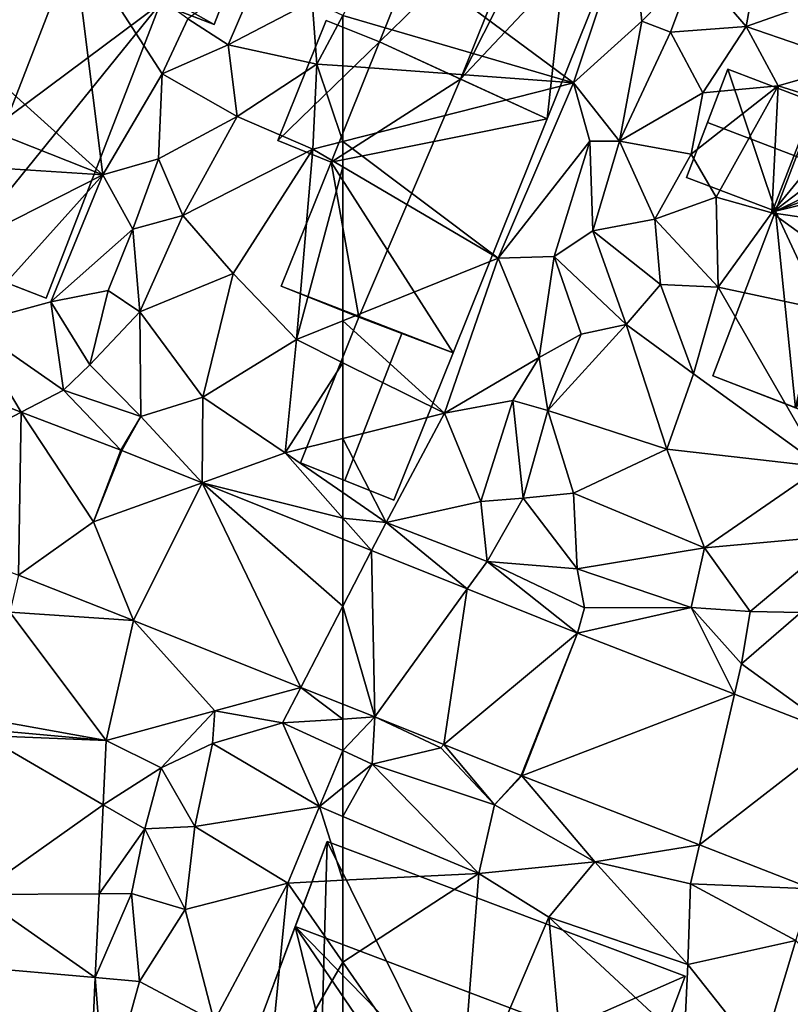
# Model space of a CAD drawing. Extents: x 571997 to 573034, y 6226000 to 6227056.
# Drawn here: x 572109 to 572147, y 6226405 to 6226453 of the extents above; entities that cross this region are included whole.
import ezdxf

# ---------------------------------------------------------------- set-up
doc = ezdxf.new("R2010")
doc.units = 0
doc.header["$MEASUREMENT"] = 0
for name, color, linetype in [('Bygninger_LOD2', 1, 'Continuous'), ('Terraen', 33, 'Continuous'), ('Terraen_vej', 33, 'Continuous')]:
    doc.layers.add(name, color=color, linetype=linetype)

# ---------------------------------------------------------------- blocks, each defined once
blk = doc.blocks.new('1km_6226_572_UTM32_ACAD_1_FMEBLOCK27')
at = {"layer": 'Terraen_vej', "color": 251, "true_color": 0x555555}
for points in [[(-61.096, -10.013, 67.49), (-62.5, -9.451, 67.473), (-62.5, -12.728, 67.436)], [(-62.5, -12.728, 67.436), (-60.936, -18.155, 67.453), (-61.096, -10.013, 67.49)], [(-61.096, -10.013, 67.49), (-60.936, -18.155, 67.453), (-56.406, -11.89, 67.546)], [(-56.406, -11.89, 67.546), (-60.936, -18.155, 67.453), (-57.554, -19.509, 67.544)], [(-51.003, -14.052, 67.61), (-56.406, -11.89, 67.546), (-57.554, -19.509, 67.544)], [(-62.5, -12.728, 67.436), (-62.5, -17.529, 67.412), (-60.936, -18.155, 67.453)], [(-51.003, -14.052, 67.61), (-57.554, -19.509, 67.544), (-53.773, -21.022, 67.644)], [(-51.003, -14.052, 67.61), (-53.773, -21.022, 67.644), (-53.741, -21.034, 67.646)], [(-51.003, -14.052, 67.61), (-53.741, -21.034, 67.646), (-43.316, -17.045, 67.836)], [(-43.316, -17.045, 67.836), (-53.741, -21.034, 67.646), (-45.036, -24.424, 67.868)], [(-43.316, -17.045, 67.836), (-45.036, -24.424, 67.868), (-38.13, -19.064, 67.989)], [(-38.13, -19.064, 67.989), (-45.036, -24.424, 67.868), (-39.525, -26.569, 68.009)]]:
    blk.add_polyline3d(points, close=True, dxfattribs=at)
blk = doc.blocks.new('1km_6226_572_UTM32_ACAD_1_FMEBLOCK41')
at = {"layer": 'Terraen', "color": 9, "true_color": 0xbbbbbb}
for points in [[(49.27, 20.1, 66.61), (41.12, 17.06, 66.64), (50.75, 8.39, 66.69)], [(49.27, 20.1, 66.61), (53.65, 13.33, 66.67), (54.91, 16.02, 66.63)], [(49.27, 20.1, 66.61), (50.75, 8.39, 66.69), (53.65, 13.33, 66.67)], [(58.56, 18.66, 67.71), (54.91, 16.02, 66.63), (56.88, 14.75, 67.48)], [(58.56, 18.66, 67.71), (56.88, 14.75, 67.48), (61, 16.89, 67.68)], [(50.75, 8.39, 66.69), (41.12, 17.06, 66.64), (39.48, 12.84, 66.63)], [(61, 16.89, 67.68), (56.88, 14.75, 67.48), (61.22, 13.81, 67.51)], [(62.5, 16.18, 67.581), (61, 16.89, 67.68), (61.22, 13.81, 67.51)], [(54.91, 16.02, 66.63), (53.65, 13.33, 66.67), (56.88, 14.75, 67.48)], [(62.5, 13.716, 67.534), (62.5, 16.18, 67.581), (61.22, 13.81, 67.51)], [(56.88, 14.75, 67.48), (53.65, 13.33, 66.67), (57.32, 11.24, 67.49)], [(56.88, 14.75, 67.48), (57.32, 11.24, 67.49), (61.22, 13.81, 67.51)], [(61.22, 13.81, 67.51), (57.32, 11.24, 67.49), (61.02, 9.64, 67.48)], [(62.5, 10.017, 67.511), (61.22, 13.81, 67.51), (61.02, 9.64, 67.48)], [(62.5, 10.017, 67.511), (62.5, 13.716, 67.534), (61.22, 13.81, 67.51)], [(53.65, 13.33, 66.67), (50.75, 8.39, 66.69), (53.47, 9.17, 67.1)], [(53.65, 13.33, 66.67), (53.47, 9.17, 67.1), (57.32, 11.24, 67.49)], [(50.75, 8.39, 66.69), (39.48, 12.84, 66.63), (38.58, 9.16, 66.6)], [(57.32, 11.24, 67.49), (53.47, 9.17, 67.1), (54.66, 6.39, 67.47)], [(57.32, 11.24, 67.49), (54.66, 6.39, 67.47), (61.02, 9.64, 67.48)], [(62.5, 8.771, 67.516), (62.5, 10.017, 67.511), (61.02, 9.64, 67.48)], [(50.75, 8.39, 66.69), (38.58, 9.16, 66.6), (40.14, 3.01, 66.74)], [(53.47, 9.17, 67.1), (50.75, 8.39, 66.69), (52.21, 5.73, 67.03)], [(53.47, 9.17, 67.1), (52.21, 5.73, 67.03), (54.66, 6.39, 67.47)], [(61.02, 9.64, 67.48), (54.66, 6.39, 67.47), (57.13, 3.55, 67.47)], [(61.02, 9.64, 67.48), (57.13, 3.55, 67.47), (60.23, 0.32, 67.6)], [(62.5, 8.771, 67.516), (61.02, 9.64, 67.48), (60.23, 0.32, 67.6)], [(62.5, 8.771, 67.516), (60.23, 0.32, 67.6), (62.5, 1.238, 67.623)], [(50.75, 8.39, 66.69), (40.14, 3.01, 66.74), (44.17, 1.08, 66.8)], [(50.75, 8.39, 66.69), (44.17, 1.08, 66.8), (48.2, 2.17, 66.71)], [(50.75, 8.39, 66.69), (48.2, 2.17, 66.71), (52.21, 5.73, 67.03)], [(54.66, 6.39, 67.47), (52.21, 5.73, 67.03), (52.56, 1.68, 67.47)], [(54.66, 6.39, 67.47), (52.56, 1.68, 67.47), (57.13, 3.55, 67.47)], [(52.21, 5.73, 67.03), (48.2, 2.17, 66.71), (51, 2.72, 67.09)], [(52.21, 5.73, 67.03), (51, 2.72, 67.09), (52.56, 1.68, 67.47)], [(52.56, 1.68, 67.47), (55.64, -2.5, 67.5), (57.13, 3.55, 67.47)], [(60.23, 0.32, 67.6), (57.13, 3.55, 67.47), (55.64, -2.5, 67.5)], [(51, 2.72, 67.09), (48.2, 2.17, 66.71), (50.1, -0.91, 67.58)], [(51, 2.72, 67.09), (50.1, -0.91, 67.58), (52.56, 1.68, 67.47)], [(48.2, 2.17, 66.71), (44.17, 1.08, 66.8), (48.81, -2.15, 67.03)], [(48.2, 2.17, 66.71), (48.81, -2.15, 67.03), (50.1, -0.91, 67.58)], [(52.56, 1.68, 67.47), (50.1, -0.91, 67.58), (52.6, -3.45, 67.43)], [(52.56, 1.68, 67.47), (52.6, -3.45, 67.43), (55.64, -2.5, 67.5)], [(39.423, -0.432, 67.146), (46.742, -3.231, 67.263), (44.17, 1.08, 66.8)], [(46.742, -3.231, 67.263), (48.81, -2.15, 67.03), (44.17, 1.08, 66.8)], [(62.5, -0.812, 67.634), (62.5, 1.238, 67.623), (60.23, 0.32, 67.6)], [(60.23, 0.32, 67.6), (55.64, -2.5, 67.5), (59.68, -5.23, 67.57)], [(62.5, -0.812, 67.634), (60.23, 0.32, 67.6), (59.68, -5.23, 67.57)], [(50.1, -0.91, 67.58), (48.81, -2.15, 67.03), (52.6, -3.45, 67.43)], [(62.5, -4.528, 67.621), (62.5, -0.812, 67.634), (59.68, -5.23, 67.57)], [(46.742, -3.231, 67.263), (51.62, -5.098, 67.341), (48.81, -2.15, 67.03)], [(51.62, -5.098, 67.341), (52.6, -3.45, 67.43), (48.81, -2.15, 67.03)], [(55.604, -6.691, 67.39), (55.64, -2.5, 67.5), (52.6, -3.45, 67.43)], [(55.604, -6.691, 67.39), (59.68, -5.23, 67.57), (55.64, -2.5, 67.5)], [(51.62, -5.098, 67.341), (51.673, -5.118, 67.343), (52.6, -3.45, 67.43)], [(51.673, -5.118, 67.343), (55.604, -6.691, 67.39), (52.6, -3.45, 67.43)], [(62.5, -7.171, 67.473), (62.5, -4.528, 67.621), (59.68, -5.23, 67.57)], [(51.62, -5.098, 67.341), (50.28, -8.6, 67.185), (51.673, -5.118, 67.343)], [(62.5, -8.423, 67.516), (59.68, -5.23, 67.57), (55.604, -6.691, 67.39)], [(62.5, -7.171, 67.473), (59.68, -5.23, 67.57), (62.5, -8.423, 67.516)], [(62.5, -9.451, 67.473), (62.5, -8.423, 67.516), (55.604, -6.691, 67.39)], [(52.252, -13.428, 67.138), (50.905, -19.316, 67.245), (56.22, -17.85, 67.19)], [(52.252, -13.428, 67.138), (56.22, -17.85, 67.19), (60.442, -16.706, 67.357)], [(60.442, -16.706, 67.357), (56.22, -17.85, 67.19), (59.54, -18.45, 67.47)], [(60.442, -16.706, 67.357), (59.54, -18.45, 67.47), (62.5, -18.257, 67.459)], [(62.5, -17.529, 67.412), (60.442, -16.706, 67.357), (62.5, -18.257, 67.459)], [(50.905, -19.316, 67.245), (53.6, -20.65, 67.4), (56.22, -17.85, 67.19)], [(56.22, -17.85, 67.19), (53.6, -20.65, 67.4), (56.12, -19.46, 67.71)], [(59.54, -18.45, 67.47), (56.22, -17.85, 67.19), (56.12, -19.46, 67.71)], [(62.5, -19.805, 67.571), (62.5, -18.257, 67.459), (59.54, -18.45, 67.47)], [(59.54, -18.45, 67.47), (56.12, -19.46, 67.71), (61.35, -22.54, 67.8)], [(62.5, -19.805, 67.571), (59.54, -18.45, 67.47), (61.35, -22.54, 67.8)], [(50.905, -19.316, 67.245), (50.761, -22.456, 67.424), (53.6, -20.65, 67.4)], [(56.12, -19.46, 67.71), (53.6, -20.65, 67.4), (55.25, -23.52, 67.82)], [(56.12, -19.46, 67.71), (55.25, -23.52, 67.82), (61.35, -22.54, 67.8)], [(62.5, -19.805, 67.571), (61.35, -22.54, 67.8), (62.5, -21.613, 67.72)], [(50.761, -22.456, 67.424), (52.8, -23.64, 67.34), (53.6, -20.65, 67.4)], [(53.6, -20.65, 67.4), (52.8, -23.64, 67.34), (55.25, -23.52, 67.82)], [(62.5, -23.023, 67.801), (62.5, -21.613, 67.72), (61.35, -22.54, 67.8)], [(50.761, -22.456, 67.424), (50.562, -26.81, 67.672), (52.8, -23.64, 67.34)], [(61.35, -22.54, 67.8), (55.25, -23.52, 67.82), (59.8, -26.29, 67.77)], [(61.35, -22.54, 67.8), (59.8, -26.29, 67.77), (62.5, -26.154, 67.782)], [(62.5, -23.023, 67.801), (61.35, -22.54, 67.8), (62.5, -26.154, 67.782)], [(55.25, -23.52, 67.82), (52.8, -23.64, 67.34), (54.77, -27.59, 67.87)], [(55.25, -23.52, 67.82), (54.77, -27.59, 67.87), (59.8, -26.29, 67.77)], [(50.562, -26.81, 67.672), (52.14, -26.8, 67.23), (52.8, -23.64, 67.34)], [(52.8, -23.64, 67.34), (52.14, -26.8, 67.23), (54.77, -27.59, 67.87)], [(54.77, -27.59, 67.87), (56.2, -33.05, 67.95), (59.8, -26.29, 67.77)], [(59.8, -26.29, 67.77), (56.2, -33.05, 67.95), (58.79, -36.57, 67.87)], [(62.5, -30.166, 67.883), (59.8, -26.29, 67.77), (58.79, -36.57, 67.87)], [(62.5, -30.166, 67.883), (62.5, -26.154, 67.782), (59.8, -26.29, 67.77)], [(50.374, -30.917, 67.906), (52.54, -31.11, 67.68), (52.14, -26.8, 67.23)], [(50.562, -26.81, 67.672), (50.374, -30.917, 67.906), (52.14, -26.8, 67.23)], [(54.77, -27.59, 67.87), (52.14, -26.8, 67.23), (52.54, -31.11, 67.68)], [(54.77, -27.59, 67.87), (52.54, -31.11, 67.68), (56.2, -33.05, 67.95)], [(62.5, -30.166, 67.883), (58.79, -36.57, 67.87), (62.5, -37.261, 67.969)], [(50.374, -30.917, 67.906), (50.087, -37.193, 68.264), (50.85, -37.17, 67.72)], [(50.374, -30.917, 67.906), (50.85, -37.17, 67.72), (52.54, -31.11, 67.68)], [(52.54, -31.11, 67.68), (50.85, -37.17, 67.72), (56.2, -33.05, 67.95)]]:
    blk.add_polyline3d(points, close=True, dxfattribs=at)
blk = doc.blocks.new('1km_6226_572_UTM32_ACAD_1_FMEBLOCK109')
at = {"layer": 'Terraen', "color": 9, "true_color": 0xbbbbbb}
for points in [[(-60.54, 19.81, 67.69), (-51.21, 12.89, 67.75), (-48.39, 21.29, 67.73)], [(-51.21, 12.89, 67.75), (-47.86, 15.91, 67.76), (-48.39, 21.29, 67.73)], [(-45.27, 18.56, 69.01), (-48.39, 21.29, 67.73), (-47.86, 15.91, 67.76)], [(-45.27, 18.56, 69.01), (-42.75, 15.65, 69.08), (-41.75, 21.18, 69.12)], [(-36.05, 18.01, 69.23), (-41.75, 21.18, 69.12), (-42.75, 15.65, 69.08)], [(-51.21, 12.89, 67.75), (-60.54, 19.81, 67.69), (-62.5, 16.18, 67.581)], [(-45.27, 18.56, 69.01), (-47.86, 15.91, 67.76), (-46.45, 15.37, 69.09)], [(-45.27, 18.56, 69.01), (-46.45, 15.37, 69.09), (-42.75, 15.65, 69.08)], [(-36.05, 18.01, 69.23), (-42.75, 15.65, 69.08), (-37.43, 13.82, 69)], [(-62.5, 13.716, 67.534), (-51.21, 12.89, 67.75), (-62.5, 16.18, 67.581)], [(-51.21, 12.89, 67.75), (-48.95, 10.04, 68.58), (-47.86, 15.91, 67.76)], [(-46.45, 15.37, 69.09), (-47.86, 15.91, 67.76), (-48.95, 10.04, 68.58)], [(-42.75, 15.65, 69.08), (-46.45, 15.37, 69.09), (-44.87, 12.4, 68.59)], [(-42.75, 15.65, 69.08), (-44.87, 12.4, 68.59), (-41.18, 12.75, 69.1)], [(-42.75, 15.65, 69.08), (-41.18, 12.75, 69.1), (-37.43, 13.82, 69)], [(-46.45, 15.37, 69.09), (-48.95, 10.04, 68.58), (-44.87, 12.4, 68.59)], [(-62.5, 10.017, 67.511), (-51.21, 12.89, 67.75), (-62.5, 13.716, 67.534)], [(-37.43, 13.82, 69), (-41.18, 12.75, 69.1), (-39.31, 12.16, 69.12)], [(-54.9, 4.31, 67.7), (-51.21, 12.89, 67.75), (-62.5, 10.017, 67.511)], [(-51.21, 12.89, 67.75), (-54.9, 4.31, 67.7), (-50.41, 10.03, 67.69)], [(-51.21, 12.89, 67.75), (-50.41, 10.03, 67.69), (-48.95, 10.04, 68.58)], [(-41.18, 12.75, 69.1), (-45.44, 9.4, 68.4), (-44.22, 7.29, 69.26)], [(-41.18, 12.75, 69.1), (-44.87, 12.4, 68.59), (-45.44, 9.4, 68.4)], [(-41.18, 12.75, 69.1), (-44.22, 7.29, 69.26), (-41.49, 6.52, 69.25)], [(-41.18, 12.75, 69.1), (-41.49, 6.52, 69.25), (-39.31, 12.16, 69.12)], [(-44.87, 12.4, 68.59), (-48.95, 10.04, 68.58), (-45.44, 9.4, 68.4)], [(-36.64, 12.44, 66.71), (-39.31, 12.16, 69.12), (-41.49, 6.52, 69.25)], [(-36.64, 12.44, 66.71), (-41.49, 6.52, 69.25), (-34.63, 11.75, 66.68)], [(-34.63, 11.75, 66.68), (-41.49, 6.52, 69.25), (-32.47, 5.2, 69.15)], [(-62.5, 8.771, 67.516), (-54.9, 4.31, 67.7), (-62.5, 10.017, 67.511)], [(-50.41, 10.03, 67.69), (-54.9, 4.31, 67.7), (-52.16, 4.39, 67.79)], [(-50.41, 10.03, 67.69), (-52.16, 4.39, 67.79), (-50.26, 5.65, 68.64)], [(-50.41, 10.03, 67.69), (-50.26, 5.65, 68.64), (-48.95, 10.04, 68.58)], [(-48.95, 10.04, 68.58), (-50.26, 5.65, 68.64), (-47.23, 6.21, 68.73)], [(-48.95, 10.04, 68.58), (-47.23, 6.21, 68.73), (-45.44, 9.4, 68.4)], [(-44.22, 7.29, 69.26), (-45.44, 9.4, 68.4), (-47.23, 6.21, 68.73)], [(-62.5, 8.771, 67.516), (-62.5, 1.238, 67.623), (-54.9, 4.31, 67.7)], [(-44.22, 7.29, 69.26), (-47.23, 6.21, 68.73), (-44.12, 2.89, 69.28)], [(-44.22, 7.29, 69.26), (-44.12, 2.89, 69.28), (-41.49, 6.52, 69.25)], [(-41.49, 6.52, 69.25), (-44.12, 2.89, 69.28), (-33.27, 0.56, 69.26)], [(-41.49, 6.52, 69.25), (-33.27, 0.56, 69.26), (-32.47, 5.2, 69.15)], [(-47.23, 6.21, 68.73), (-50.26, 5.65, 68.64), (-46.95, 3.02, 69.21)], [(-47.23, 6.21, 68.73), (-46.95, 3.02, 69.21), (-44.12, 2.89, 69.28)], [(-50.26, 5.65, 68.64), (-52.16, 4.39, 67.79), (-48.62, 1.06, 68.93)], [(-50.26, 5.65, 68.64), (-48.62, 1.06, 68.93), (-46.95, 3.02, 69.21)], [(-52.16, 4.39, 67.79), (-54.9, 4.31, 67.7), (-52.88, -0.56, 68.1)], [(-52.16, 4.39, 67.79), (-52.88, -0.56, 68.1), (-50.83, 0.59, 68.85)], [(-52.16, 4.39, 67.79), (-50.83, 0.59, 68.85), (-48.62, 1.06, 68.93)], [(-57.53, -3.29, 67.71), (-54.9, 4.31, 67.7), (-62.5, 1.238, 67.623)], [(-54.9, 4.31, 67.7), (-57.53, -3.29, 67.71), (-52.88, -0.56, 68.1)], [(-46.95, 3.02, 69.21), (-48.62, 1.06, 68.93), (-45.33, -1.36, 69.12)], [(-46.95, 3.02, 69.21), (-45.33, -1.36, 69.12), (-44.12, 2.89, 69.28)], [(-44.12, 2.89, 69.28), (-45.33, -1.36, 69.12), (-39.04, -5.91, 69.1)], [(-33.27, 0.56, 69.26), (-44.12, 2.89, 69.28), (-39.04, -5.91, 69.1)], [(-62.5, -0.812, 67.634), (-57.53, -3.29, 67.71), (-62.5, 1.238, 67.623)], [(-48.62, 1.06, 68.93), (-52.46, -3.15, 68.75), (-46.63, -5.04, 68.93)], [(-48.62, 1.06, 68.93), (-50.83, 0.59, 68.85), (-52.46, -3.15, 68.75)], [(-48.62, 1.06, 68.93), (-46.63, -5.04, 68.93), (-45.33, -1.36, 69.12)], [(-50.83, 0.59, 68.85), (-52.88, -0.56, 68.1), (-52.46, -3.15, 68.75)], [(-62.5, -4.528, 67.621), (-57.53, -3.29, 67.71), (-62.5, -0.812, 67.634)], [(-52.88, -0.56, 68.1), (-57.53, -3.29, 67.71), (-54.17, -2.66, 67.77)], [(-52.88, -0.56, 68.1), (-54.17, -2.66, 67.77), (-52.46, -3.15, 68.75)], [(-45.33, -1.36, 69.12), (-46.63, -5.04, 68.93), (-39.04, -5.91, 69.1)], [(-57.53, -3.29, 67.71), (-55.74, -7.6, 67.74), (-54.17, -2.66, 67.77)], [(-54.17, -2.66, 67.77), (-55.74, -7.6, 67.74), (-53.67, -7.45, 68.6)], [(-54.17, -2.66, 67.77), (-53.67, -7.45, 68.6), (-52.46, -3.15, 68.75)], [(-60.38, -8.63, 67.4), (-57.53, -3.29, 67.71), (-62.5, -4.528, 67.621)], [(-57.53, -3.29, 67.71), (-60.38, -8.63, 67.4), (-55.74, -7.6, 67.74)], [(-52.46, -3.15, 68.75), (-53.67, -7.45, 68.6), (-51.2, -7.2, 68.69)], [(-46.63, -5.04, 68.93), (-52.46, -3.15, 68.75), (-51.2, -7.2, 68.69)], [(-62.5, -7.171, 67.473), (-60.38, -8.63, 67.4), (-62.5, -4.528, 67.621)], [(-46.63, -5.04, 68.93), (-51.2, -7.2, 68.69), (-44.79, -9.87, 68.92)], [(-46.63, -5.04, 68.93), (-44.79, -9.87, 68.92), (-39.04, -5.91, 69.1)], [(-39.04, -5.91, 69.1), (-44.79, -9.87, 68.92), (-38.12, -9.28, 68.8)], [(-62.5, -8.423, 67.516), (-60.38, -8.63, 67.4), (-62.5, -7.171, 67.473)], [(-53.67, -7.45, 68.6), (-51.02, -10.91, 68.64), (-51.2, -7.2, 68.69)], [(-51.2, -7.2, 68.69), (-51.02, -10.91, 68.64), (-44.79, -9.87, 68.92)], [(-55.74, -7.6, 67.74), (-60.38, -8.63, 67.4), (-55.43, -10.54, 67.58)], [(-53.67, -7.45, 68.6), (-55.74, -7.6, 67.74), (-55.43, -10.54, 67.58)], [(-53.67, -7.45, 68.6), (-55.43, -10.54, 67.58), (-51.02, -10.91, 68.64)], [(-62.5, -8.423, 67.516), (-61.096, -10.013, 67.49), (-60.38, -8.63, 67.4)], [(-62.5, -8.423, 67.516), (-62.5, -9.451, 67.473), (-61.096, -10.013, 67.49)], [(-61.096, -10.013, 67.49), (-56.406, -11.89, 67.546), (-60.38, -8.63, 67.4)], [(-56.406, -11.89, 67.546), (-55.43, -10.54, 67.58), (-60.38, -8.63, 67.4)], [(-38.12, -9.28, 68.8), (-44.79, -9.87, 68.92), (-42.55, -12.99, 68.95)], [(-38.12, -9.28, 68.8), (-42.55, -12.99, 68.95), (-40.07, -13.05, 68.31)], [(-44.79, -9.87, 68.92), (-51.02, -10.91, 68.64), (-45.45, -12.8, 68.82)], [(-44.79, -9.87, 68.92), (-45.45, -12.8, 68.82), (-42.55, -12.99, 68.95)], [(-51.003, -14.052, 67.61), (-55.43, -10.54, 67.58), (-56.406, -11.89, 67.546)], [(-55.43, -10.54, 67.58), (-50.66, -12.82, 67.6), (-51.02, -10.91, 68.64)], [(-51.003, -14.052, 67.61), (-50.66, -12.82, 67.6), (-55.43, -10.54, 67.58)], [(-51.02, -10.91, 68.64), (-50.66, -12.82, 67.6), (-45.45, -12.8, 68.82)], [(-51.003, -14.052, 67.61), (-45.45, -12.8, 68.82), (-50.66, -12.82, 67.6)], [(-51.003, -14.052, 67.61), (-43.316, -17.045, 67.836), (-45.45, -12.8, 68.82)], [(-45.45, -12.8, 68.82), (-42.97, -15.56, 67.91), (-42.55, -12.99, 68.95)], [(-43.316, -17.045, 67.836), (-42.97, -15.56, 67.91), (-45.45, -12.8, 68.82)], [(-42.55, -12.99, 68.95), (-42.97, -15.56, 67.91), (-40.07, -13.05, 68.31)], [(-38.13, -19.064, 67.989), (-40.07, -13.05, 68.31), (-42.97, -15.56, 67.91)], [(-43.316, -17.045, 67.836), (-38.13, -19.064, 67.989), (-42.97, -15.56, 67.91)], [(-62.5, -18.257, 67.459), (-60.936, -18.155, 67.453), (-62.5, -17.529, 67.412)], [(-60.936, -18.155, 67.453), (-62.5, -18.257, 67.459), (-62.5, -19.805, 67.571)], [(-60.936, -18.155, 67.453), (-62.5, -19.805, 67.571), (-61.07, -20.46, 67.62)], [(-60.936, -18.155, 67.453), (-61.07, -20.46, 67.62), (-57.71, -19.66, 67.49)], [(-57.554, -19.509, 67.544), (-60.936, -18.155, 67.453), (-57.71, -19.66, 67.49)], [(-61.07, -20.46, 67.62), (-55.07, -22.45, 67.63), (-57.71, -19.66, 67.49)], [(-57.554, -19.509, 67.544), (-57.71, -19.66, 67.49), (-55.07, -22.45, 67.63)], [(-53.773, -21.022, 67.644), (-57.554, -19.509, 67.544), (-55.07, -22.45, 67.63)], [(-62.5, -19.805, 67.571), (-62.5, -21.613, 67.72), (-61.07, -20.46, 67.62)], [(-62.5, -23.023, 67.801), (-55.84, -25.82, 67.81), (-61.07, -20.46, 67.62)], [(-62.5, -23.023, 67.801), (-61.07, -20.46, 67.62), (-62.5, -21.613, 67.72)], [(-61.07, -20.46, 67.62), (-55.84, -25.82, 67.81), (-55.07, -22.45, 67.63)], [(-53.741, -21.034, 67.646), (-53.773, -21.022, 67.644), (-55.07, -22.45, 67.63)], [(-53.741, -21.034, 67.646), (-55.07, -22.45, 67.63), (-50.16, -25.25, 67.82)], [(-53.741, -21.034, 67.646), (-50.16, -25.25, 67.82), (-45.036, -24.424, 67.868)], [(-55.07, -22.45, 67.63), (-55.84, -25.82, 67.81), (-50.16, -25.25, 67.82)], [(-62.5, -23.023, 67.801), (-62.5, -26.154, 67.782), (-55.84, -25.82, 67.81)], [(-45.036, -24.424, 67.868), (-50.16, -25.25, 67.82), (-45.48, -26.33, 67.85)], [(-39.525, -26.569, 68.009), (-45.036, -24.424, 67.868), (-45.48, -26.33, 67.85)], [(-50.16, -25.25, 67.82), (-55.84, -25.82, 67.81), (-52.42, -27.95, 67.82)], [(-50.16, -25.25, 67.82), (-52.42, -27.95, 67.82), (-45.6, -30.27, 67.82)], [(-50.16, -25.25, 67.82), (-45.6, -30.27, 67.82), (-45.48, -26.33, 67.85)], [(-62.5, -30.166, 67.883), (-56.82, -38.32, 68.12), (-55.84, -25.82, 67.81)], [(-62.5, -30.166, 67.883), (-55.84, -25.82, 67.81), (-62.5, -26.154, 67.782)], [(-55.84, -25.82, 67.81), (-56.82, -38.32, 68.12), (-52.42, -27.95, 67.82)], [(-45.48, -26.33, 67.85), (-45.6, -30.27, 67.82), (-40.31, -29.1, 68.05)], [(-39.525, -26.569, 68.009), (-45.48, -26.33, 67.85), (-40.31, -29.1, 68.05)], [(-52.42, -27.95, 67.82), (-56.82, -38.32, 68.12), (-51.28, -40.3, 68.1)], [(-52.42, -27.95, 67.82), (-51.28, -40.3, 68.1), (-45.79, -34.11, 67.96)], [(-45.6, -30.27, 67.82), (-52.42, -27.95, 67.82), (-45.79, -34.11, 67.96)], [(-40.31, -29.1, 68.05), (-45.6, -30.27, 67.82), (-42.03, -34.79, 68.25)], [(-40.31, -29.1, 68.05), (-42.03, -34.79, 68.25), (-35.35, -34.63, 68.15)], [(-62.5, -30.166, 67.883), (-62.5, -37.261, 67.969), (-56.82, -38.32, 68.12)], [(-45.6, -30.27, 67.82), (-45.79, -34.11, 67.96), (-42.03, -34.79, 68.25)]]:
    blk.add_polyline3d(points, close=True, dxfattribs=at)
blk = doc.blocks.new('1km_6226_572_UTM32_ACAD_1_FMEBLOCK145')
at = {"layer": 'Terraen_vej', "color": 251, "true_color": 0x555555}
for points in [[(37.873, -7.869, 66.882), (46.742, -3.231, 67.263), (39.423, -0.432, 67.146)], [(46.605, -11.209, 66.952), (46.742, -3.231, 67.263), (37.873, -7.869, 66.882)], [(46.605, -11.209, 66.952), (50.28, -8.6, 67.185), (46.742, -3.231, 67.263)], [(46.742, -3.231, 67.263), (50.28, -8.6, 67.185), (51.62, -5.098, 67.341)], [(50.28, -8.6, 67.185), (55.604, -6.691, 67.39), (51.673, -5.118, 67.343)], [(50.28, -8.6, 67.185), (52.252, -13.428, 67.138), (55.604, -6.691, 67.39)], [(55.604, -6.691, 67.39), (52.252, -13.428, 67.138), (60.442, -16.706, 67.357)], [(55.604, -6.691, 67.39), (60.442, -16.706, 67.357), (62.5, -12.728, 67.436)], [(55.604, -6.691, 67.39), (62.5, -12.728, 67.436), (62.5, -9.451, 67.473)], [(46.605, -11.209, 66.952), (52.252, -13.428, 67.138), (50.28, -8.6, 67.185)], [(46.605, -11.209, 66.952), (46.19, -13.024, 66.947), (52.252, -13.428, 67.138)], [(62.5, -17.529, 67.412), (62.5, -12.728, 67.436), (60.442, -16.706, 67.357)], [(44.996, -18.241, 66.933), (50.905, -19.316, 67.245), (46.19, -13.024, 66.947)], [(46.19, -13.024, 66.947), (50.905, -19.316, 67.245), (52.252, -13.428, 67.138)], [(50.905, -19.316, 67.245), (44.996, -18.241, 66.933), (44.923, -18.773, 66.938)], [(50.905, -19.316, 67.245), (44.923, -18.773, 66.938), (44.91, -19.06, 66.955)], [(44.554, -26.849, 67.423), (50.761, -22.456, 67.424), (44.91, -19.06, 66.955)], [(50.905, -19.316, 67.245), (44.91, -19.06, 66.955), (50.761, -22.456, 67.424)], [(50.761, -22.456, 67.424), (44.554, -26.849, 67.423), (50.562, -26.81, 67.672)], [(44.392, -30.382, 67.636), (50.374, -30.917, 67.906), (44.554, -26.849, 67.423)], [(50.562, -26.81, 67.672), (44.554, -26.849, 67.423), (50.374, -30.917, 67.906)], [(50.374, -30.917, 67.906), (44.392, -30.382, 67.636), (50.087, -37.193, 68.264)]]:
    blk.add_polyline3d(points, close=True, dxfattribs=at)
blk = doc.blocks.new('building_20705')
at = {"layer": 'Bygninger_LOD2', "color": 16, "true_color": 0x7e0000}
for points in [[(-3.51, -4.025, 68.97), (0.27, 5.705, 68.96), (0.27, 5.705, 66.74), (-3.51, -4.025, 66.71)], [(-2.91, -4.275, 66.71), (-3.51, -4.025, 66.71), (0.27, 5.705, 66.74)], [(-3.51, -4.025, 68.97), (0.27, 5.705, 68.96), (-2.91, -4.275, 69)], [(3.51, 4.455, 67.03), (-2.91, -4.275, 66.71), (0.27, 5.705, 66.74)], [(-2.91, -4.275, 69), (0.27, 5.705, 68.96), (3.51, 4.455, 69.08)], [(0.27, 5.705, 68.96), (3.51, 4.455, 69.08), (3.51, 4.455, 67.03), (0.27, 5.705, 66.74)], [(-0.42, -5.705, 66.9), (-2.91, -4.275, 66.71), (3.51, 4.455, 67.03)], [(-0.42, -5.705, 69.09), (-2.91, -4.275, 69), (3.51, 4.455, 69.08)], [(-0.42, -5.705, 66.9), (3.51, 4.455, 67.03), (3.51, 4.455, 69.08), (-0.42, -5.705, 69.09)], [(-2.91, -4.275, 69), (-3.51, -4.025, 68.97), (-3.51, -4.025, 66.71), (-2.91, -4.275, 66.71)], [(-3.06, -4.685, 69), (-2.91, -4.275, 69), (-2.91, -4.275, 66.71), (-3.06, -4.685, 66.72)], [(-3.06, -4.685, 66.72), (-2.91, -4.275, 66.71), (-0.42, -5.705, 66.9)], [(-3.06, -4.685, 69), (-2.91, -4.275, 69), (-0.42, -5.705, 69.09)], [(-0.42, -5.705, 66.9), (-0.42, -5.705, 69.09), (-3.06, -4.685, 69), (-3.06, -4.685, 66.72)]]:
    blk.add_3dface(points, dxfattribs=at)
blk = doc.blocks.new('building_171423')
at = {"layer": 'Bygninger_LOD2', "color": 16, "true_color": 0x7e0000}
for points in [[(-7.2, 7.69, 67.74), (-10.34, -0.67, 67.88), (-8.76, 3.54, 72.51)], [(-7.46, -1.75, 67.86), (-10.34, -0.67, 67.88), (-7.2, 7.69, 67.74)], [(-7.2, 7.69, 67.74), (-8.76, 3.54, 72.51), (-7.2, 7.69, 70.41)], [(-8.76, 3.54, 72.51), (-7.2, 7.69, 70.41), (10.34, 1.1, 70.4), (8.76, -3.11, 72.54)], [(-7.46, -1.75, 67.86), (-7.2, 7.69, 67.74), (-1.38, -4.03, 67.88)], [(-7.2, 7.69, 70.41), (10.34, 1.1, 70.4), (10.34, 1.1, 67.84), (-7.2, 7.69, 67.74)], [(-1.38, -4.03, 67.88), (-7.2, 7.69, 67.74), (10.34, 1.1, 67.84)], [(-10.34, -0.67, 67.88), (-10.34, -0.67, 70.39), (-8.76, 3.54, 72.51)], [(-7.46, -1.75, 70.38), (-10.34, -0.67, 70.39), (-8.76, 3.54, 72.51)], [(-1.38, -4.03, 70.39), (-8.76, 3.54, 72.51), (8.76, -3.11, 72.54)], [(-1.38, -4.03, 70.39), (-4.4, -2.88, 70.42), (-8.76, 3.54, 72.51)], [(-4.4, -2.88, 70.42), (-7.46, -1.75, 70.38), (-8.76, 3.54, 72.51)], [(10.34, 1.1, 67.84), (7.21, -7.25, 67.91), (-1.38, -4.03, 67.88)], [(10.34, 1.1, 67.84), (7.21, -7.25, 67.91), (8.76, -3.11, 72.54)], [(10.34, 1.1, 70.4), (10.34, 1.1, 67.84), (8.76, -3.11, 72.54)], [(-7.46, -1.75, 70.38), (-10.34, -0.67, 70.39), (-10.34, -0.67, 67.88), (-7.46, -1.75, 67.86)], [(-7.46, -1.75, 70.38), (-4.4, -2.88, 71.92), (-8.79, -5.28, 70.38)], [(-7.46, -1.75, 70.38), (-8.79, -5.28, 68.09), (-8.79, -5.28, 70.38)], [(-7.46, -1.75, 67.86), (-8.79, -5.28, 68.09), (-7.46, -1.75, 70.38)], [(-3.23, -7.54, 67.93), (-8.79, -5.28, 68.09), (-7.46, -1.75, 67.86)], [(-4.4, -2.88, 70.42), (-7.46, -1.75, 70.38), (-4.4, -2.88, 71.92)], [(-7.46, -1.75, 67.86), (-1.38, -4.03, 67.88), (-3.23, -7.54, 67.93)], [(-4.4, -2.88, 71.92), (-5.84, -6.74, 71.94), (-8.79, -5.28, 70.38)], [(-3.23, -7.54, 70.63), (-5.84, -6.74, 71.94), (-4.4, -2.88, 71.92)], [(-1.38, -4.03, 70.39), (-3.23, -7.54, 70.63), (-4.4, -2.88, 71.92)], [(-4.4, -2.88, 70.42), (-4.4, -2.88, 71.92), (-1.38, -4.03, 70.39)], [(7.21, -7.25, 70.45), (-1.38, -4.03, 70.39), (8.76, -3.11, 72.54)], [(7.21, -7.25, 67.91), (7.21, -7.25, 70.45), (8.76, -3.11, 72.54)], [(-2.76, -7.69, 70.39), (-3.23, -7.54, 70.63), (-1.38, -4.03, 70.39)], [(-2.76, -7.69, 67.92), (-3.23, -7.54, 67.93), (-1.38, -4.03, 67.88)], [(-1.38, -4.03, 70.39), (-2.76, -7.69, 70.39), (-2.76, -7.69, 67.92), (-1.38, -4.03, 67.88)], [(7.21, -7.25, 70.45), (-1.38, -4.03, 70.39), (-1.38, -4.03, 67.88), (7.21, -7.25, 67.91)], [(-5.84, -6.74, 71.94), (-8.95, -5.79, 70.39), (-8.79, -5.28, 70.38)], [(-8.79, -5.28, 70.38), (-8.79, -5.28, 68.09), (-8.95, -5.79, 70.26)], [(-8.79, -5.28, 68.09), (-8.95, -5.79, 68.13), (-8.95, -5.79, 70.26)], [(-8.95, -5.79, 70.39), (-8.79, -5.28, 70.38), (-8.95, -5.79, 70.26)], [(-8.95, -5.79, 68.13), (-8.79, -5.28, 68.09), (-3.23, -7.54, 67.93)], [(-8.95, -5.79, 70.26), (-5.84, -6.74, 71.94), (-8.95, -5.79, 68.13)], [(-8.95, -5.79, 68.13), (-5.84, -6.74, 71.94), (-3.23, -7.54, 67.93)], [(-8.95, -5.79, 70.26), (-8.95, -5.79, 70.39), (-5.84, -6.74, 71.94)], [(-5.84, -6.74, 71.94), (-3.23, -7.54, 70.63), (-3.23, -7.54, 67.93)], [(-2.76, -7.69, 70.39), (-2.76, -7.69, 67.92), (-3.23, -7.54, 67.93)], [(-3.23, -7.54, 70.63), (-2.76, -7.69, 70.39), (-3.23, -7.54, 67.93)]]:
    blk.add_3dface(points, dxfattribs=at)
blk = doc.blocks.new('building_27378')
at = {"layer": 'Bygninger_LOD2', "color": 16, "true_color": 0x7e0000}
for points in [[(-1.645, 9.17, 66.6), (-7.395, -5.67, 66.66), (-7.395, -5.67, 69.82), (-1.645, 9.17, 69.86)], [(-1.645, 9.17, 69.86), (2.795, 7.45, 74.55), (-2.975, -7.38, 74.48), (-7.395, -5.67, 69.82)], [(-7.395, -5.67, 66.66), (-1.645, 9.17, 66.6), (7.245, 5.24, 66.72)], [(7.245, 5.24, 66.72), (-1.645, 9.17, 66.6), (6.795, 5.9, 66.71)], [(6.795, 5.9, 70.37), (6.795, 5.9, 66.71), (-1.645, 9.17, 69.86)], [(6.795, 5.9, 70.37), (-1.645, 9.17, 69.86), (2.795, 7.45, 74.55)], [(6.795, 5.9, 66.71), (-1.645, 9.17, 66.6), (-1.645, 9.17, 69.86)], [(2.795, 7.45, 74.55), (7.245, 5.24, 69.72), (-2.975, -7.38, 74.48)], [(6.795, 5.9, 70.37), (7.245, 5.24, 69.72), (2.795, 7.45, 74.55)], [(7.245, 5.24, 66.72), (6.795, 5.9, 66.71), (7.395, 5.65, 66.71)], [(7.395, 5.65, 69), (6.795, 5.9, 66.71), (6.795, 5.9, 70.37)], [(7.395, 5.65, 69.74), (7.395, 5.65, 69), (6.795, 5.9, 70.37)], [(7.395, 5.65, 69), (7.395, 5.65, 66.71), (6.795, 5.9, 66.71)], [(7.395, 5.65, 69.74), (7.245, 5.24, 69.72), (6.795, 5.9, 70.37)], [(7.245, 5.24, 69.72), (7.245, 5.24, 66.72), (7.395, 5.65, 69)], [(7.245, 5.24, 66.72), (7.395, 5.65, 66.71), (7.395, 5.65, 69)], [(7.395, 5.65, 69.74), (7.245, 5.24, 69.72), (7.395, 5.65, 69)], [(1.655, -9.17, 66.66), (-7.395, -5.67, 66.66), (7.245, 5.24, 66.72)], [(7.245, 5.24, 69.72), (1.655, -9.17, 69.64), (-2.975, -7.38, 74.48)], [(1.655, -9.17, 69.64), (7.245, 5.24, 66.72), (7.245, 5.24, 69.72)], [(1.655, -9.17, 66.66), (7.245, 5.24, 66.72), (1.655, -9.17, 69.64)], [(1.655, -9.17, 69.64), (-2.975, -7.38, 74.48), (-7.395, -5.67, 69.82)], [(-7.395, -5.67, 66.66), (1.655, -9.17, 69.64), (-7.395, -5.67, 69.82)], [(1.655, -9.17, 66.66), (1.655, -9.17, 69.64), (-7.395, -5.67, 66.66)]]:
    blk.add_3dface(points, dxfattribs=at)
blk = doc.blocks.new('building_193128')
at = {"layer": 'Bygninger_LOD2', "color": 16, "true_color": 0x7e0000}
for points in [[(-0.88, 4.48, 67.63), (-3.74, -2.64, 67.65), (-3.74, -2.64, 69.91), (-0.88, 4.48, 69.97)], [(-0.88, 4.48, 69.97), (1.23, 3.69, 70.91), (-1.57, -3.51, 70.89), (-3.74, -2.64, 69.91)], [(0.84, -4.48, 67.4), (-3.74, -2.64, 67.65), (-0.88, 4.48, 67.63), (3.74, 2.74, 67.67)], [(1.23, 3.69, 70.91), (3.74, 2.74, 67.67), (-0.88, 4.48, 67.63)], [(1.23, 3.69, 70.91), (-0.88, 4.48, 67.63), (-0.88, 4.48, 69.97)], [(1.23, 3.69, 70.91), (3.74, 2.74, 69.81), (0.84, -4.48, 69.83), (-1.57, -3.51, 70.89)], [(3.74, 2.74, 69.81), (3.74, 2.74, 67.67), (1.23, 3.69, 70.91)], [(3.74, 2.74, 69.81), (0.84, -4.48, 69.83), (0.84, -4.48, 67.4), (3.74, 2.74, 67.67)], [(-1.57, -3.51, 70.89), (0.84, -4.48, 67.4), (-3.74, -2.64, 67.65)], [(-3.74, -2.64, 69.91), (-1.57, -3.51, 70.89), (-3.74, -2.64, 67.65)], [(-1.57, -3.51, 70.89), (0.84, -4.48, 69.83), (0.84, -4.48, 67.4)]]:
    blk.add_3dface(points, dxfattribs=at)
blk = doc.blocks.new('building_110975')
at = {"layer": 'Bygninger_LOD2', "color": 16, "true_color": 0x7e0000}
for points in [[(-3.19, 2.145, 69.26), (-7.55, 3.805, 68.8), (-5.53, 9.105, 69.05)], [(-6.52, 6.495, 73.22), (-7.55, 3.805, 68.8), (-5.53, 9.105, 69.05)], [(-5.53, 9.105, 71.81), (-6.52, 6.495, 73.22), (-5.53, 9.105, 69.05)], [(0.37, 3.865, 73.21), (-6.52, 6.495, 73.22), (-5.53, 9.105, 71.81), (-1.17, 7.445, 71.81)], [(-5.53, 9.105, 71.81), (-1.17, 7.445, 71.81), (-1.17, 7.445, 69.09), (-5.53, 9.105, 69.05)], [(-5.53, 9.105, 69.05), (-1.17, 7.445, 69.09), (-3.19, 2.145, 69.26)], [(-1.17, 7.445, 71.81), (-0.79, 8.425, 71.82), (-0.79, 8.425, 69.08), (-1.17, 7.445, 69.09)], [(-1.17, 7.445, 69.09), (-0.79, 8.425, 69.08), (6.41, 5.675, 69.21)], [(-1.17, 7.445, 71.81), (-0.79, 8.425, 71.82), (3.3, 6.865, 74.05)], [(-0.79, 8.425, 69.08), (-0.79, 8.425, 71.82), (3.3, 6.865, 74.05)], [(6.41, 5.675, 69.21), (-0.79, 8.425, 69.08), (3.3, 6.865, 74.05)], [(-3.19, 2.145, 69.26), (-1.17, 7.445, 69.09), (6.41, 5.675, 69.21)], [(0.37, 3.865, 73.21), (-1.17, 7.445, 71.81), (3.3, 6.865, 74.05)], [(3.3, 6.865, 74.05), (7.35, 4.725, 71.74), (-2.21, -7.475, 74.05)], [(-2.21, -7.475, 74.05), (0.37, 3.865, 73.21), (3.3, 6.865, 74.05)], [(6.41, 5.675, 72.36), (7.35, 4.725, 71.74), (3.3, 6.865, 74.05)], [(6.41, 5.675, 72.36), (6.41, 5.675, 69.21), (3.3, 6.865, 74.05)], [(-6.52, 6.495, 73.22), (-7.55, 3.805, 71.73), (-7.55, 3.805, 68.8)], [(0.37, 3.865, 73.21), (-3.19, 2.145, 71.77), (-7.55, 3.805, 71.73), (-6.52, 6.495, 73.22)], [(7.35, 4.725, 69.19), (-3.19, 2.145, 69.26), (6.41, 5.675, 69.21)], [(6.41, 5.675, 69.21), (7.55, 5.265, 69.39), (7.35, 4.725, 69.19)], [(7.55, 5.265, 71.74), (7.35, 4.725, 71.74), (6.41, 5.675, 72.36)], [(7.55, 5.265, 71.51), (6.41, 5.675, 69.21), (6.41, 5.675, 72.36)], [(7.55, 5.265, 71.74), (7.55, 5.265, 71.51), (6.41, 5.675, 72.36)], [(7.55, 5.265, 71.51), (7.55, 5.265, 69.39), (6.41, 5.675, 69.21)], [(7.35, 4.725, 71.74), (7.35, 4.725, 69.19), (7.55, 5.265, 71.51)], [(7.35, 4.725, 69.19), (7.55, 5.265, 69.39), (7.55, 5.265, 71.51)], [(7.55, 5.265, 71.74), (7.35, 4.725, 71.74), (7.55, 5.265, 71.51)], [(2.06, -9.105, 69.16), (-3.19, 2.145, 69.26), (7.35, 4.725, 69.19)], [(7.35, 4.725, 71.74), (2.06, -9.105, 71.72), (-2.21, -7.475, 74.05)], [(2.06, -9.105, 71.72), (7.35, 4.725, 69.19), (7.35, 4.725, 71.74)], [(2.06, -9.105, 69.16), (7.35, 4.725, 69.19), (2.06, -9.105, 71.72)], [(-2.21, -7.475, 74.05), (-3.19, 2.145, 71.77), (0.37, 3.865, 73.21)], [(-3.19, 2.145, 71.77), (-7.55, 3.805, 71.73), (-7.55, 3.805, 68.8), (-3.19, 2.145, 69.26)], [(-6.27, -5.915, 71.83), (-3.19, 2.145, 71.77), (-3.19, 2.145, 69.26), (-6.27, -5.915, 69.18)], [(2.06, -9.105, 69.16), (-6.27, -5.915, 69.18), (-3.19, 2.145, 69.26)], [(-6.27, -5.915, 71.83), (-3.19, 2.145, 71.77), (-2.21, -7.475, 74.05)], [(-2.21, -7.475, 74.05), (-6.27, -5.915, 69.18), (2.06, -9.105, 69.16)], [(-6.27, -5.915, 71.83), (-6.27, -5.915, 69.18), (-2.21, -7.475, 74.05)], [(-2.21, -7.475, 74.05), (2.06, -9.105, 69.16), (2.06, -9.105, 71.72)]]:
    blk.add_3dface(points, dxfattribs=at)
blk = doc.blocks.new('building_13309')
at = {"layer": 'Bygninger_LOD2', "color": 16, "true_color": 0x7e0000}
for points in [[(-1.865, 7.61, 67.66), (3.195, 5.58, 67.76), (-6.475, -3.85, 67.78)], [(-1.865, 7.61, 67.66), (-6.475, -3.85, 67.78), (-6.475, -3.85, 70.36), (-1.865, 7.61, 70.4)], [(-6.475, -3.85, 70.36), (-1.865, 7.61, 70.4), (2.175, 5.99, 72.43), (-2.505, -5.67, 72.44)], [(-1.865, 7.61, 70.4), (-1.865, 7.61, 67.66), (3.195, 5.58, 67.76)], [(2.175, 5.99, 72.43), (-1.865, 7.61, 70.4), (3.195, 5.58, 67.76)], [(2.175, 5.99, 72.43), (3.195, 5.58, 71.92), (-2.505, -5.67, 72.44)], [(3.195, 5.58, 71.92), (2.175, 5.99, 72.43), (3.195, 5.58, 67.76)], [(-6.475, -3.85, 67.78), (3.195, 5.58, 67.76), (1.745, -7.61, 67.74)], [(3.195, 5.58, 71.92), (6.265, 3.63, 70.28), (-2.505, -5.67, 72.44)], [(1.745, -7.61, 67.74), (3.195, 5.58, 67.76), (6.265, 3.63, 67.72)], [(6.265, 3.63, 67.72), (3.195, 5.58, 67.76), (5.954, 4.338, 67.836)], [(6.475, 4.1, 70.27), (6.265, 3.63, 70.28), (3.195, 5.58, 71.92)], [(6.475, 4.1, 70.15), (3.195, 5.58, 71.92), (3.195, 5.58, 67.76)], [(5.954, 4.338, 67.836), (6.475, 4.1, 70.15), (3.195, 5.58, 67.76)], [(6.475, 4.1, 70.15), (6.475, 4.1, 70.27), (3.195, 5.58, 71.92)], [(6.265, 3.63, 67.72), (5.954, 4.338, 67.836), (6.475, 4.1, 67.87)], [(6.475, 4.1, 67.87), (6.475, 4.1, 70.15), (5.954, 4.338, 67.836)], [(6.265, 3.63, 70.28), (6.475, 4.1, 67.87), (6.475, 4.1, 70.15)], [(6.265, 3.63, 70.28), (6.265, 3.63, 67.72), (6.475, 4.1, 67.87)], [(6.475, 4.1, 70.27), (6.265, 3.63, 70.28), (6.475, 4.1, 70.15)], [(6.265, 3.63, 70.28), (1.745, -7.61, 70.285), (-2.505, -5.67, 72.44)], [(1.745, -7.61, 67.74), (6.265, 3.63, 67.72), (6.265, 3.63, 70.28)], [(1.745, -7.61, 70.285), (1.745, -7.61, 67.74), (6.265, 3.63, 70.28)], [(-6.475, -3.85, 67.78), (-2.505, -5.67, 72.44), (-6.475, -3.85, 70.36)], [(-6.475, -3.85, 67.78), (1.745, -7.61, 67.74), (-2.505, -5.67, 72.44)], [(1.745, -7.61, 67.74), (1.745, -7.61, 70.285), (-2.505, -5.67, 72.44)]]:
    blk.add_3dface(points, dxfattribs=at)
blk = doc.blocks.new('building_17758')
at = {"layer": 'Bygninger_LOD2', "color": 16, "true_color": 0x7e0000}
for points in [[(-6.6, 2.255, 69.81), (-4.23, 8.135, 69.8), (-4.23, 8.135, 67.63), (-6.6, 2.255, 67.47)], [(-1.62, 7.085, 70.36), (-3.99, 1.195, 70.33), (-6.6, 2.255, 69.81), (-4.23, 8.135, 69.8)], [(-6.6, 2.255, 67.47), (-4.23, 8.135, 67.63), (-1.62, 7.085, 67.78)], [(-4.23, 8.135, 69.8), (-1.62, 7.085, 67.78), (-1.62, 7.085, 70.36)], [(-4.23, 8.135, 67.63), (-1.62, 7.085, 67.78), (-4.23, 8.135, 69.8)], [(-6.6, 2.255, 67.47), (-1.62, 7.085, 67.78), (-3.99, 1.195, 67.5)], [(-1.62, 7.085, 70.36), (2.35, 5.265, 72.44), (-3.99, 1.195, 70.33)], [(-3.99, 1.195, 67.5), (-1.62, 7.085, 67.78), (6.6, 3.325, 67.74)], [(2.35, 5.265, 72.44), (-1.62, 7.085, 67.78), (6.6, 3.325, 67.74)], [(-1.62, 7.085, 70.36), (-1.62, 7.085, 67.78), (2.35, 5.265, 72.44)], [(2.35, 5.265, 72.44), (-2.63, -6.395, 72.46), (-3.99, 1.195, 70.33)], [(2.35, 5.265, 72.44), (6.6, 3.325, 70.285), (1.99, -8.135, 70.3), (-2.63, -6.395, 72.46)], [(6.6, 3.325, 70.285), (2.35, 5.265, 72.44), (6.6, 3.325, 67.74)], [(-3.99, 1.195, 67.5), (6.6, 3.325, 67.74), (1.99, -8.135, 67.67)], [(6.6, 3.325, 70.285), (1.99, -8.135, 70.3), (1.99, -8.135, 69.81)], [(6.6, 3.325, 67.74), (6.6, 3.325, 70.285), (1.99, -8.135, 69.81)], [(1.99, -8.135, 67.67), (6.6, 3.325, 67.74), (1.99, -8.135, 69.81)], [(-3.99, 1.195, 70.33), (-6.6, 2.255, 69.81), (-6.6, 2.255, 67.47), (-3.99, 1.195, 67.5)], [(-6.43, -4.865, 70.4), (-3.99, 1.195, 70.33), (-3.99, 1.195, 67.5), (-6.43, -4.865, 67.51)], [(-2.63, -6.395, 72.46), (-6.43, -4.865, 70.4), (-3.99, 1.195, 70.33)], [(1.99, -8.135, 67.67), (-6.43, -4.865, 67.51), (-3.99, 1.195, 67.5)], [(1.99, -8.135, 67.67), (-2.63, -6.395, 67.63), (-6.43, -4.865, 67.51)], [(-6.43, -4.865, 70.4), (-2.63, -6.395, 67.63), (-2.63, -6.395, 72.46)], [(-6.43, -4.865, 67.51), (-2.63, -6.395, 67.63), (-6.43, -4.865, 70.4)], [(-2.63, -6.395, 72.46), (-2.63, -6.395, 67.63), (1.99, -8.135, 69.81)], [(-2.63, -6.395, 67.63), (1.99, -8.135, 67.67), (1.99, -8.135, 69.81)], [(1.99, -8.135, 70.3), (-2.63, -6.395, 72.46), (1.99, -8.135, 69.81)]]:
    blk.add_3dface(points, dxfattribs=at)

msp = doc.modelspace()

# ---------------------------------------------------------------- block references
at = {"layer": 'Bygninger_LOD2', "color": 16, "true_color": 0x7e0000}
for name, p in [('building_20705', (572119.11, 6226458.945)), ('building_13309', (572133.265, 6226456.24)), ('building_27378', (572108.805, 6226449.02)), ('building_17758', (572128.41, 6226445.305)), ('building_110975', (572149.38, 6226441.955)), ('building_193128', (572126.66, 6226434.43)), ('building_171423', (572131.43, 6226405.55))]:
    msp.add_blockref(name, p, dxfattribs=at)
at = {"layer": 'Terraen', "color": 9, "true_color": 0xbbbbbb}
for name, p in [('1km_6226_572_UTM32_ACAD_1_FMEBLOCK41', (572062.5, 6226437.5)), ('1km_6226_572_UTM32_ACAD_1_FMEBLOCK109', (572187.5, 6226437.5))]:
    msp.add_blockref(name, p, dxfattribs=at)
at = {"layer": 'Terraen_vej', "color": 251, "true_color": 0x555555}
for name, p in [('1km_6226_572_UTM32_ACAD_1_FMEBLOCK145', (572062.5, 6226437.5)), ('1km_6226_572_UTM32_ACAD_1_FMEBLOCK27', (572187.5, 6226437.5))]:
    msp.add_blockref(name, p, dxfattribs=at)

doc.saveas('drawing.dxf')
